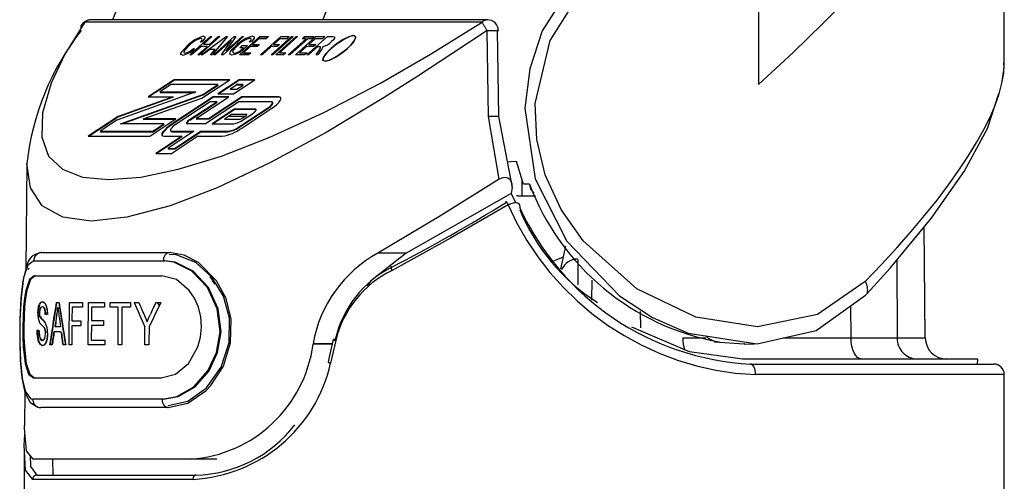
# Model space of a CAD drawing. Extents: x -40 to 841, y -34 to 591.
# Drawn here: x 496 to 505, y 279 to 283 of the extents above; entities that cross this region are included whole.
import ezdxf

# ---------------------------------------------------------------- set-up
doc = ezdxf.new("R2010")
doc.units = 0
doc.linetypes.add('PHANTOM', pattern=[12.7, 6.35, -1.27, 1.27, -1.27, 1.27, -1.27])
doc.layers.get('0').update_dxf_attribs({"linetype": 'CONTINUOUS'})

msp = doc.modelspace()

# ---------------------------------------------------------------- linework, layer by layer
at = {"color": 7, "linetype": 'CONTINUOUS'}
for p, q in [((504.758656, 282.753782), (504.758656, 285.669355)), ((499.911209, 283.168892), (496.181785, 283.168892)), ((497.115347, 282.839493), (497.306526, 283.01206)), ((497.39531, 283.01206), (497.204131, 282.839493)), ((497.218626, 282.839493), (497.454366, 283.01206)), ((497.321022, 283.01206), (497.24157, 282.940344)), ((497.301363, 282.940344), (497.380814, 283.01206)), ((497.306526, 283.01206), (497.321022, 283.01206)), ((497.468494, 283.01206), (497.321905, 282.839493)), ((497.338212, 282.839493), (497.529391, 283.01206)), ((497.380814, 283.01206), (497.39531, 283.01206)), ((497.618175, 283.01206), (497.426996, 282.839493)), ((497.544821, 283.01206), (497.451295, 282.874517)), ((497.451295, 282.874517), (497.603679, 283.01206)), ((497.454366, 283.01206), (497.468494, 283.01206)), ((497.529391, 283.01206), (497.544821, 283.01206)), ((497.579196, 282.839493), (497.770375, 283.01206)), ((497.58623, 282.839493), (497.773047, 283.008127)), ((497.603679, 283.01206), (497.618175, 283.01206)), ((497.762524, 282.99189), (497.702936, 282.938103)), ((497.831378, 282.99189), (497.762524, 282.99189)), ((497.770375, 283.01206), (497.853722, 283.01206)), ((497.773047, 283.008127), (497.84936, 283.008127)), ((497.776693, 282.839493), (497.967872, 283.01206)), ((497.853722, 283.01206), (497.831378, 282.99189)), ((497.878161, 282.839493), (498.06934, 283.01206)), ((498.083835, 283.01206), (497.892656, 282.839493)), ((497.960022, 282.99189), (497.900434, 282.938103)), ((497.919835, 282.839493), (498.111014, 283.01206)), ((498.125509, 283.01206), (497.956676, 282.859663)), ((498.02344, 282.99189), (497.960022, 282.99189)), ((497.967872, 283.01206), (498.045785, 283.01206)), ((498.045785, 283.01206), (498.02344, 282.99189)), ((498.03761, 282.839493), (498.206443, 282.99189)), ((498.044643, 282.839493), (498.209115, 282.987956)), ((498.220937, 282.99189), (498.052104, 282.839493)), ((498.06934, 283.01206), (498.083835, 283.01206)), ((498.106462, 282.839493), (498.297641, 283.01206)), ((498.111014, 283.01206), (498.125509, 283.01206)), ((498.168393, 282.99189), (498.190739, 283.01206)), ((498.206443, 282.99189), (498.168393, 282.99189)), ((498.175426, 282.99189), (498.19341, 283.008127)), ((498.190739, 283.01206), (498.281333, 283.01206)), ((498.19341, 283.008127), (498.276972, 283.008127)), ((498.209115, 282.987956), (498.20208, 282.987956)), ((498.213364, 282.839493), (498.404543, 283.01206)), ((498.258987, 282.99189), (498.220937, 282.99189)), ((498.28979, 282.99189), (498.230201, 282.938103)), ((498.281333, 283.01206), (498.258987, 282.99189)), ((498.358643, 282.99189), (498.28979, 282.99189)), ((498.297641, 283.01206), (498.380989, 283.01206)), ((498.380989, 283.01206), (498.358643, 282.99189)), ((498.404543, 283.01206), (498.455787, 283.01206)), ((499.997624, 283.067707), (500.010166, 282.262329)), ((497.219225, 282.920174), (497.129843, 282.839493)), ((497.147958, 282.900004), (497.157488, 282.895521)), ((497.189635, 282.839493), (497.279018, 282.920174)), ((497.230161, 282.962755), (497.2107, 282.958273)), ((497.279018, 282.920174), (497.219225, 282.920174)), ((497.24157, 282.940344), (497.301363, 282.940344)), ((497.504898, 282.97687), (497.352708, 282.839493)), ((497.411481, 282.839493), (497.504898, 282.97687)), ((497.582373, 282.875065), (497.617443, 282.906727)), ((497.583017, 282.906727), (497.605363, 282.926897)), ((497.617443, 282.906727), (497.583017, 282.906727)), ((497.654283, 282.926897), (497.58426, 282.863693)), ((497.605363, 282.926897), (497.654283, 282.926897)), ((497.680591, 282.917933), (497.616037, 282.859663)), ((497.692198, 282.962755), (497.672737, 282.958273)), ((497.74582, 282.917933), (497.680591, 282.917933)), ((497.702936, 282.938103), (497.768165, 282.938103)), ((497.70997, 282.938103), (497.705607, 282.934169)), ((497.705607, 282.934169), (497.763802, 282.934169)), ((497.768165, 282.938103), (497.74582, 282.917933)), ((497.878088, 282.917933), (497.791189, 282.839493)), ((497.932446, 282.917933), (497.878088, 282.917933)), ((497.900434, 282.938103), (497.954792, 282.938103)), ((497.954792, 282.938103), (497.932446, 282.917933)), ((498.207857, 282.917933), (498.143302, 282.859663)), ((498.273085, 282.917933), (498.207857, 282.917933)), ((498.312277, 282.915692), (498.22786, 282.839493)), ((498.230201, 282.938103), (498.295431, 282.938103)), ((498.295431, 282.938103), (498.273085, 282.917933)), ((498.330763, 282.915692), (498.312277, 282.915692)), ((497.129843, 282.839493), (497.115347, 282.839493)), ((497.204131, 282.839493), (497.189635, 282.839493)), ((497.233716, 282.839493), (497.218626, 282.839493)), ((497.302994, 282.891039), (497.233716, 282.839493)), ((497.351747, 282.891039), (497.302994, 282.891039)), ((497.306843, 282.839493), (497.351747, 282.891039)), ((497.321905, 282.839493), (497.306843, 282.839493)), ((497.352708, 282.839493), (497.338212, 282.839493)), ((497.426996, 282.839493), (497.411481, 282.839493)), ((497.664355, 282.839493), (497.579196, 282.839493)), ((497.616037, 282.859663), (497.686701, 282.859663)), ((497.623071, 282.859663), (497.618708, 282.855729)), ((497.618708, 282.855729), (497.682339, 282.855729)), ((497.686701, 282.859663), (497.664355, 282.839493)), ((497.791189, 282.839493), (497.776693, 282.839493)), ((497.892656, 282.839493), (497.878161, 282.839493)), ((497.992312, 282.839493), (497.919835, 282.839493)), ((497.956676, 282.859663), (498.014657, 282.859663)), ((498.014657, 282.859663), (497.992312, 282.839493)), ((498.052104, 282.839493), (498.03761, 282.839493)), ((498.191621, 282.839493), (498.106462, 282.839493)), ((498.143302, 282.859663), (498.213966, 282.859663)), ((498.213966, 282.859663), (498.191621, 282.839493)), ((498.22786, 282.839493), (498.213364, 282.839493)), ((498.298355, 282.839493), (498.323134, 282.8764)), ((498.314831, 282.839493), (498.298355, 282.839493)), ((498.346675, 282.886652), (498.314831, 282.839493)), ((496.96648, 282.607011), (496.721244, 282.445649)), ((496.969152, 282.603077), (496.729899, 282.445649)), ((496.938245, 282.560901), (496.833144, 282.491736)), ((497.376408, 282.560901), (496.938245, 282.560901)), ((497.48831, 282.607011), (496.96648, 282.607011)), ((497.482325, 282.603077), (496.969152, 282.603077)), ((497.226101, 282.434468), (497.48831, 282.607011)), ((497.237164, 282.469277), (497.376408, 282.560901)), ((497.239836, 282.465343), (497.37908, 282.556967)), ((497.37908, 282.556967), (497.370425, 282.556967)), ((497.577294, 282.607011), (497.376435, 282.474832)), ((497.579965, 282.603077), (497.385091, 282.474832)), ((497.551731, 282.556967), (497.491007, 282.517008)), ((497.522851, 282.474832), (497.723709, 282.607011)), ((497.611809, 282.560901), (497.549059, 282.560901)), ((497.551731, 282.556967), (497.549059, 282.560901)), ((497.614481, 282.556967), (497.551731, 282.556967)), ((497.553757, 282.517008), (497.614481, 282.556967)), ((497.723709, 282.607011), (497.577294, 282.607011)), ((497.717725, 282.603077), (497.579965, 282.603077)), ((497.614481, 282.556967), (497.611809, 282.560901)), ((497.170791, 282.491736), (496.429035, 282.225851)), ((496.956151, 282.445649), (496.440098, 282.26066)), ((496.958822, 282.441715), (496.44277, 282.256727)), ((496.462255, 282.191495), (497.237164, 282.469277)), ((496.475911, 282.191495), (497.239836, 282.465343)), ((496.676895, 282.237605), (497.226101, 282.434468)), ((496.721244, 282.445649), (496.956151, 282.445649)), ((496.833144, 282.491736), (497.170791, 282.491736)), ((496.8418, 282.491736), (496.835816, 282.487802)), ((496.835816, 282.487802), (497.159808, 282.487802)), ((497.332058, 282.445649), (496.93874, 282.186846)), ((497.334729, 282.441715), (496.941412, 282.182912)), ((496.945167, 282.441715), (496.958822, 282.441715)), ((497.185464, 282.25284), (497.478473, 282.445649)), ((497.601475, 282.445649), (497.288655, 282.239823)), ((497.604147, 282.441715), (497.291327, 282.235865)), ((497.478473, 282.445649), (497.332058, 282.445649)), ((497.472489, 282.441715), (497.334729, 282.441715)), ((497.376435, 282.474832), (497.522851, 282.474832)), ((497.491007, 282.517008), (497.553757, 282.517008)), ((497.94965, 282.445649), (497.601475, 282.445649)), ((497.952321, 282.441715), (497.604147, 282.441715)), ((497.303823, 282.399539), (496.98442, 282.189373)), ((497.111768, 282.231883), (497.366573, 282.399539)), ((497.11444, 282.227949), (497.369245, 282.395605)), ((497.573214, 282.399539), (497.260392, 282.193712)), ((497.366573, 282.399539), (497.303823, 282.399539)), ((497.369245, 282.395605), (497.360589, 282.395605)), ((497.880326, 282.399539), (497.573214, 282.399539)), ((497.590304, 282.172684), (497.843379, 282.339219)), ((497.600328, 282.151751), (497.883965, 282.338385)), ((496.440098, 282.26066), (496.159828, 282.076244)), ((496.44277, 282.256727), (496.168484, 282.076244)), ((497.530861, 282.330374), (497.323142, 282.193712)), ((497.533533, 282.32644), (497.331798, 282.193712)), ((497.505299, 282.280354), (497.437714, 282.235865)), ((497.647345, 282.280354), (497.505299, 282.280354)), ((497.727682, 282.330374), (497.530861, 282.330374)), ((497.730354, 282.32644), (497.533533, 282.32644)), ((497.592975, 282.16875), (497.846051, 282.335262)), ((497.609534, 282.248453), (497.640162, 282.268624)), ((497.616884, 282.231478), (497.700998, 282.286815)), ((500.017128, 281.671099), (499.918208, 282.262329)), ((500.010166, 282.262329), (500.139325, 281.594137)), ((496.429035, 282.225851), (496.271728, 282.122354)), ((496.870904, 282.191495), (496.462255, 282.191495)), ((496.982804, 282.237605), (496.676895, 282.237605)), ((496.679567, 282.233671), (496.690552, 282.237605)), ((496.97682, 282.233671), (496.679567, 282.233671)), ((496.737568, 282.076244), (496.982804, 282.237605)), ((496.765803, 282.122354), (496.870904, 282.191495)), ((496.768475, 282.118396), (496.873576, 282.187561)), ((496.873576, 282.187561), (496.86492, 282.187561)), ((497.260392, 282.193712), (497.088389, 282.193712)), ((497.288655, 282.239823), (497.17748, 282.239823)), ((497.291327, 282.235865), (497.180152, 282.235865)), ((497.323142, 282.193712), (497.525236, 282.193712)), ((497.437714, 282.235865), (497.578985, 282.235865)), ((496.159828, 282.076244), (496.737568, 282.076244)), ((496.271728, 282.122354), (496.765803, 282.122354)), ((496.280384, 282.122354), (496.2744, 282.118396)), ((496.2744, 282.118396), (496.768475, 282.118396)), ((497.040032, 282.076244), (496.794796, 281.914882)), ((497.042704, 282.07231), (496.803452, 281.914882)), ((496.871002, 282.076244), (497.040032, 282.076244)), ((497.151932, 282.122354), (496.906697, 281.960992)), ((496.941212, 281.914882), (497.186448, 282.076244)), ((496.943367, 282.122354), (497.151932, 282.122354)), ((496.946039, 282.118396), (497.145948, 282.118396)), ((496.969447, 281.960992), (497.214683, 282.122354)), ((496.972119, 281.957058), (497.217354, 282.118396)), ((497.034048, 282.07231), (497.042704, 282.07231)), ((497.186448, 282.076244), (497.417032, 282.076244)), ((497.214683, 282.122354), (497.468107, 282.122354)), ((497.217354, 282.118396), (497.470779, 282.118396)), ((496.794796, 281.914882), (496.941212, 281.914882)), ((496.906697, 281.960992), (496.969447, 281.960992)), ((496.915353, 281.960992), (496.909368, 281.957058)), ((496.909368, 281.957058), (496.972119, 281.957058)), ((495.582904, 281.820993), (495.574251, 280.829481)), ((500.229664, 281.672506), (500.229162, 281.516413)), ((500.301905, 281.626848), (500.24442, 281.626848)), ((500.130581, 281.537871), (499.145231, 280.976061)), ((500.139325, 281.594137), (500.130581, 281.537871)), ((500.177089, 281.448297), (500.130581, 281.537871)), ((500.192283, 281.516413), (500.178984, 281.516413)), ((500.192283, 281.516413), (500.359671, 281.516413)), ((504.016926, 280.180649), (504.007808, 281.225471)), ((500.641443, 281.043152), (500.592849, 280.829982)), ((497.364395, 280.718784), (497.193958, 280.890731)), ((495.602732, 280.835394), (495.595557, 280.819492)), ((495.663017, 280.764655), (495.653355, 280.764751)), ((500.8863, 280.723266), (500.884885, 280.536322)), ((503.45719, 280.582337), (503.471899, 280.598072)), ((495.859319, 280.514578), (495.884069, 280.514578)), ((495.983662, 280.514578), (496.107698, 280.514578)), ((496.162077, 280.514578), (496.313453, 280.514578)), ((496.366833, 280.514578), (496.557823, 280.514578)), ((496.591963, 280.514578), (496.635844, 280.514578)), ((496.794257, 280.514578), (496.84211, 280.514578)), ((496.828807, 280.486874), (496.810045, 280.514578)), ((495.776093, 280.401758), (495.757295, 280.401758)), ((496.107348, 280.46842), (496.008441, 280.46842)), ((496.313103, 280.46842), (496.190812, 280.46842)), ((496.442493, 280.46842), (496.366482, 280.46842)), ((496.557468, 280.46842), (496.476929, 280.46842)), ((501.342032, 280.430512), (501.342702, 280.276303)), ((495.857147, 280.283813), (495.859099, 280.334667)), ((496.00747, 280.340223), (496.091388, 280.340223)), ((496.189881, 280.345349), (496.303527, 280.345349)), ((497.496918, 280.134682), (497.501393, 280.355601)), ((495.681531, 280.253033), (495.697552, 280.253033)), ((495.903348, 280.237655), (495.837009, 280.237655)), ((495.900332, 280.283813), (495.847224, 280.283813)), ((496.091038, 280.294065), (496.007119, 280.294065)), ((496.303179, 280.299191), (496.189532, 280.299191)), ((496.188484, 280.160717), (496.316554, 280.160717)), ((498.271115, 280.126933), (498.270326, 280.121664)), ((498.44901, 280.121664), (498.270326, 280.121664)), ((498.450175, 280.126933), (498.271115, 280.126933)), ((502.037038, 280.142288), (502.086838, 280.143194)), ((502.323114, 280.123023), (502.41288, 280.124597)), ((495.819302, 280.114583), (495.797862, 280.114583)), ((495.946171, 280.114583), (495.921055, 280.114583)), ((496.005759, 280.114583), (495.980628, 280.114583)), ((496.316204, 280.114583), (496.15905, 280.114583)), ((496.474228, 280.114583), (496.439795, 280.114583)), ((496.730073, 280.114583), (496.691335, 280.114583)), ((504.508657, 279.982404), (502.300822, 279.982404)), ((502.375564, 279.93596), (504.658656, 279.93596)), ((504.507846, 279.93596), (504.508657, 279.982404)), ((495.645838, 279.804591), (496.844153, 279.804591)), ((495.655498, 279.804496), (495.645838, 279.804591)), ((504.758656, 261.552398), (504.758656, 279.835943)), ((495.564211, 279.678921), (495.561421, 279.359297)), ((497.268164, 279.687361), (497.31178, 279.733114)), ((495.558656, 279.115514), (495.558656, 278.415279)), ((497.120977, 279.042391), (495.644704, 279.042391)), ((495.825064, 279.042391), (495.827683, 278.892402)), ((497.36583, 279.042391), (497.120977, 279.042391)), ((495.67806, 278.892402), (497.170867, 278.892402))]:
    msp.add_line(p, q, dxfattribs=at)
at = {"color": 8, "linetype": 'PHANTOM'}
for p, q in [((502.450721, 283.577732), (502.450721, 282.561855)), ((499.856441, 283.147649), (496.129687, 283.147649)), ((496.458434, 282.262329), (496.444778, 282.262329)), ((496.673508, 282.262329), (496.659853, 282.262329)), ((497.062117, 282.262329), (497.053461, 282.262329)), ((497.166699, 282.262329), (497.158045, 282.262329)), ((497.331536, 282.262329), (497.32288, 282.262329)), ((497.43609, 282.262329), (497.427434, 282.262329)), ((497.630614, 282.262329), (497.477924, 282.262329)), ((497.735197, 282.262329), (497.726541, 282.262329)), ((500.010166, 282.262329), (499.918208, 282.262329)), ((499.145231, 280.976061), (498.87933, 280.976061)), ((500.758896, 280.678348), (500.759557, 280.918984)), ((503.748568, 280.910782), (503.753405, 280.180649)), ((503.319997, 280.180649), (503.317878, 280.482702)), ((498.483384, 280.157522), (498.435653, 279.943852)), ((501.741343, 280.180649), (501.956977, 280.180649)), ((502.683783, 280.180649), (503.319997, 280.180649)), ((503.753405, 280.180649), (504.016926, 280.180649)), ((504.758656, 279.835943), (502.424829, 279.835943)), ((497.144658, 278.852395), (495.638757, 278.852395))]:
    msp.add_line(p, q, dxfattribs=at)
at = {"color": 8, "linetype": 'PHANTOM', "flags": 128}
for points in [[(502.450721, 282.561855), (502.776401, 282.863073), (503.055704, 283.13425), (503.329756, 283.414106), (503.586634, 283.691649), (503.802499, 283.939533), (504.14394, 284.370164), (504.408062, 284.758357), (504.599536, 285.10745), (504.696711, 285.34768), (504.748199, 285.555152), (504.738688, 285.669355)], [(503.45417, 280.710058), (503.004958, 280.399708), (502.443558, 280.285196), (501.863419, 280.375127), (501.307905, 280.642227), (500.80494, 281.092481), (500.600116, 281.387476), (500.450473, 281.7143), (500.370747, 282.043986), (500.355949, 282.382755), (500.496163, 282.974438), (500.82511, 283.501677), (501.210745, 283.860091)], [(496.129695, 283.147649), (495.941988, 282.845191), (495.81208, 282.57368), (495.730099, 282.294111), (495.723552, 282.065491), (495.787624, 281.889133), (495.917233, 281.764821), (496.105488, 281.692056), (496.353604, 281.667809), (496.655417, 281.692056), (497.004961, 281.764821), (497.410006, 281.889133), (497.864847, 282.065491), (498.364833, 282.294111), (498.902297, 282.57368), (499.373983, 282.845191), (499.856457, 283.147649)], [(499.905373, 283.067707), (499.574106, 282.848934), (499.253346, 282.64027), (498.938233, 282.4405), (498.392345, 282.112293), (497.870459, 281.827955), (497.37034, 281.592063), (496.928096, 281.422905), (496.523014, 281.314544), (496.187288, 281.2784), (495.921403, 281.314544), (495.728112, 281.422905), (495.617977, 281.592063), (495.584035, 281.820969)], [(499.997507, 283.068661), (499.997555, 283.06847), (499.997624, 283.067707)], [(495.649709, 280.905346), (495.593784, 280.864124), (495.553774, 280.745701), (495.529466, 280.559735), (495.518752, 280.349139), (495.517481, 280.139307), (495.523617, 279.96488), (495.539941, 279.799418), (495.570395, 279.675226), (495.619871, 279.609541), (495.639603, 279.605178)], [(496.855457, 279.605178), (496.991013, 279.629497), (497.151436, 279.722671), (497.282641, 279.872183), (497.363532, 280.045156), (497.397448, 280.237178), (497.370097, 280.45526), (497.278193, 280.655412), (497.133096, 280.809502), (496.962649, 280.892925), (496.865885, 280.905346)], [(503.419648, 279.982404), (503.400313, 279.986195), (503.381713, 279.997472), (503.364554, 280.015735), (503.349489, 280.040364), (503.337091, 280.07038), (503.32783, 280.104665), (503.322059, 280.141882), (503.319997, 280.180649)], [(503.319997, 280.180649), (503.579775, 280.180554), (503.753405, 280.180649)], [(502.424829, 279.835943), (502.423883, 279.85547), (502.42108, 279.87421), (502.416528, 279.891495), (502.4104, 279.906658), (502.402935, 279.919104), (502.394417, 279.928331), (502.385176, 279.934029), (502.375564, 279.93596)], [(497.170867, 278.892402), (497.165753, 278.891639), (497.160837, 278.88935), (497.156306, 278.885655), (497.152335, 278.880696), (497.149076, 278.874616), (497.146653, 278.867702), (497.145161, 278.860215), (497.144658, 278.852395)]]:
    msp.add_lwpolyline(points, dxfattribs=at)
at = {"color": 7, "linetype": 'CONTINUOUS', "flags": 128}
for points in [[(496.802599, 283.97129), (496.602209, 283.700113), (496.388273, 283.168892)], [(501.116732, 283.97129), (500.827399, 283.700113), (500.419388, 283.06611), (500.305231, 282.710246), (500.258513, 282.339553), (500.355219, 281.675557), (500.651898, 281.088809), (501.146271, 280.575804), (501.458048, 280.373339), (501.789981, 280.227141), (502.437556, 280.125217), (502.992878, 280.250267), (503.45719, 280.582337)], [(497.2107, 282.958273), (497.222771, 282.973151), (497.229184, 282.985834), (497.227565, 282.992152), (497.219821, 282.994131)], [(497.242761, 283.014302), (497.255522, 283.009533), (497.254345, 282.995395), (497.230161, 282.962755)], [(497.672737, 282.958273), (497.68588, 282.974247), (497.690858, 282.98686), (497.687255, 282.992415), (497.678489, 282.994131)], [(497.702194, 283.014302), (497.7167, 283.010248), (497.717551, 282.99673), (497.692198, 282.962755)], [(498.657523, 283.021335), (498.670014, 283.013157), (498.670131, 282.996825), (498.654074, 282.966165), (498.623628, 282.929734), (498.573453, 282.883219), (498.507223, 282.834248), (498.456538, 282.804541), (498.417747, 282.787518), (498.386064, 282.780246), (498.368696, 282.783679), (498.362696, 282.794909), (498.367307, 282.814078), (498.390705, 282.84996), (498.428941, 282.890682), (498.486378, 282.9392), (498.555479, 282.985405), (498.599279, 283.007793), (498.637682, 283.020453), (498.657523, 283.021335)], [(498.383186, 282.780175), (498.428864, 282.791738), (498.485902, 282.820896), (498.542825, 282.859115), (498.594031, 282.901029), (498.635719, 282.942967), (498.663505, 282.981233), (498.67101, 283.010368), (498.650928, 283.021883), (498.605462, 283.010391), (498.548329, 282.981209), (498.491319, 282.942919), (498.440205, 282.9011), (498.398407, 282.859091), (498.370683, 282.820849), (498.363167, 282.791666), (498.383186, 282.780175)], [(498.455787, 283.01206), (498.471298, 283.009795), (498.47256, 282.997588), (498.461651, 282.981924), (498.444268, 282.964496)], [(499.918208, 282.262329), (499.915023, 282.462291), (499.905376, 283.067707)], [(499.905378, 283.067707), (499.932058, 283.068089), (499.957225, 283.068399), (499.979075, 283.068589), (499.996041, 283.068661), (500.00691, 283.068589), (500.010902, 283.068399), (500.007731, 283.068089), (499.997624, 283.067707)], [(497.045315, 282.837252), (497.029428, 282.844643), (497.030579, 282.854418), (497.037381, 282.867078), (497.09263, 282.926921)], [(497.107126, 282.926921), (497.06353, 282.881336), (497.056361, 282.863812), (497.059541, 282.858948), (497.067206, 282.857422)], [(497.507011, 282.837252), (497.488644, 282.845835), (497.495926, 282.870821), (497.516538, 282.896952), (497.545247, 282.924966)], [(497.560558, 282.925705), (497.532745, 282.898382), (497.515713, 282.874016), (497.51585, 282.861451), (497.528479, 282.857422)], [(498.323134, 282.8764), (498.340868, 282.906322), (498.340082, 282.913999), (498.330763, 282.915692)], [(498.359008, 282.908754), (498.35303, 282.896785), (498.346675, 282.886652)], [(498.358815, 282.916812), (498.359649, 282.912735), (498.359008, 282.908754)], [(497.58426, 282.863693), (497.536485, 282.843045), (497.507011, 282.837252)], [(497.528479, 282.857422), (497.555797, 282.863526), (497.582373, 282.875065)], [(504.738664, 282.592181), (504.757907, 282.717304), (504.753818, 282.767038)], [(497.883965, 282.338385), (497.908667, 282.356076), (497.93073, 282.374768), (497.948721, 282.393293), (497.961478, 282.410411), (497.968172, 282.42505), (497.96837, 282.436232), (497.962061, 282.443241), (497.94965, 282.445649)], [(497.968097, 282.436971), (497.964733, 282.439307), (497.952321, 282.441715)], [(503.471899, 280.598072), (503.687109, 280.836181), (504.071877, 281.303243), (504.380413, 281.74365), (504.600396, 282.148604), (504.707663, 282.478551)], [(497.843379, 282.339219), (497.857274, 282.349161), (497.869684, 282.359676), (497.879805, 282.370095), (497.88698, 282.379727), (497.890745, 282.387952), (497.890857, 282.394246), (497.887308, 282.398204), (497.880326, 282.399539)], [(497.846051, 282.335262), (497.859946, 282.345227), (497.872356, 282.355742), (497.882477, 282.366161), (497.889652, 282.375793), (497.893417, 282.384018), (497.893529, 282.390312), (497.891034, 282.393626)], [(497.185464, 282.25284), (497.182462, 282.250695), (497.179781, 282.24843), (497.177594, 282.246165), (497.176042, 282.24409), (497.175229, 282.242326), (497.175205, 282.240967), (497.175972, 282.240109), (497.17748, 282.239823)], [(497.640162, 282.268624), (497.642863, 282.270555), (497.645276, 282.272581), (497.647244, 282.274608), (497.648639, 282.276491), (497.649372, 282.278089), (497.649393, 282.279305), (497.648703, 282.280092), (497.647345, 282.280354)], [(497.700998, 282.286815), (497.711033, 282.293991), (497.719996, 282.301597), (497.727305, 282.309107), (497.732488, 282.316069), (497.735207, 282.322029), (497.735288, 282.326559), (497.732725, 282.32942), (497.727682, 282.330374)], [(497.735541, 282.325391), (497.735396, 282.325486), (497.730354, 282.32644)], [(496.93874, 282.186846), (496.913266, 282.168607), (496.890515, 282.149319), (496.87196, 282.130222), (496.858806, 282.112555), (496.851902, 282.097487), (496.851698, 282.085947), (496.858205, 282.078699), (496.871002, 282.076244)], [(496.941412, 282.182912), (496.915938, 282.164673), (496.893187, 282.145385), (496.874632, 282.126288), (496.861477, 282.108621), (496.854574, 282.093529), (496.85437, 282.082013), (496.85468, 282.081179)], [(496.98442, 282.189373), (496.968982, 282.178334), (496.955192, 282.166628), (496.943948, 282.155065), (496.935974, 282.14436), (496.931792, 282.135205), (496.931666, 282.128219), (496.935611, 282.123832), (496.943367, 282.122354)], [(497.111768, 282.231883), (497.102976, 282.225589), (497.095123, 282.218937), (497.08872, 282.212333), (497.08418, 282.206253), (497.081797, 282.201032), (497.081727, 282.19705), (497.083973, 282.194571), (497.088389, 282.193712)], [(497.178513, 282.239823), (497.177901, 282.238368), (497.177877, 282.237009), (497.178644, 282.236175), (497.180152, 282.235865)], [(496.934212, 282.124714), (496.934338, 282.124285), (496.938283, 282.119898), (496.946039, 282.118396)], [(500.179874, 281.838707), (500.128708, 281.834249), (500.093466, 281.831364)], [(500.24442, 281.626848), (500.238028, 281.644587), (500.179874, 281.838707)], [(500.017128, 281.671099), (499.450624, 281.318239), (498.87933, 280.976061)], [(500.139325, 281.594137), (500.138511, 281.629781), (500.12037, 281.665496), (500.097721, 281.681613), (500.074041, 281.687168), (500.050873, 281.685237), (500.026982, 281.67663), (500.017128, 281.671099)], [(500.102058, 281.430797), (499.559772, 281.116728), (499.011556, 280.81396)], [(500.087422, 281.456832), (500.084177, 281.462125), (500.082416, 281.464867), (500.082284, 281.464843), (500.083791, 281.462077), (500.086816, 281.456785), (500.091112, 281.44937), (500.096333, 281.440477), (500.102058, 281.430797)], [(500.212075, 281.402258), (500.214328, 281.410293), (500.211276, 281.43187), (500.193455, 281.445746), (500.169678, 281.449441), (500.148961, 281.447391), (500.125824, 281.44112), (500.102058, 281.430797)], [(496.910192, 279.545359), (497.095548, 279.58837), (497.269026, 279.711584), (497.40838, 279.905919), (497.482881, 280.138568), (497.485574, 280.367402), (497.428838, 280.572871), (497.321676, 280.750469), (497.168659, 280.88818), (496.985872, 280.960254), (496.921321, 280.965547)], [(497.193958, 280.890731), (497.059992, 280.959014), (496.921422, 280.982665)], [(499.145231, 280.976061), (498.808408, 280.713538), (498.780301, 280.667261)], [(495.583502, 280.860667), (495.580641, 280.855374), (495.54644, 280.716733), (495.528253, 280.554108), (495.51844, 280.354671), (495.516816, 280.154733), (495.522401, 279.973249), (495.537103, 279.807023), (495.566476, 279.668216), (495.615255, 279.574851), (495.687242, 279.529671), (495.709892, 279.528288)], [(496.86818, 279.605011), (497.003214, 279.629354), (497.16302, 279.722504), (497.293724, 279.87204), (497.374307, 280.045013), (497.408095, 280.237011), (497.380854, 280.455117), (497.289309, 280.655245), (497.144775, 280.809335), (496.974989, 280.892758), (496.878599, 280.905203)], [(500.618121, 280.940847), (500.565492, 280.918412), (500.516717, 280.900316)], [(499.009593, 280.84598), (499.00581, 280.848769), (499.003017, 280.849342), (499.001392, 280.847697), (499.001035, 280.843906), (499.00197, 280.838255), (499.004138, 280.831055), (499.007401, 280.822782), (499.011556, 280.81396)], [(495.653355, 280.764751), (495.608001, 280.729179), (495.574294, 280.627398), (495.562354, 280.555562), (495.553592, 280.471949), (495.548073, 280.380658), (495.545702, 280.284695), (495.546517, 280.188684), (495.550561, 280.097417), (495.568808, 279.941921), (495.600932, 279.840211), (495.645838, 279.804591)], [(495.663017, 280.764655), (495.61776, 280.729083), (495.584123, 280.627302), (495.572207, 280.555467), (495.563461, 280.471877), (495.557954, 280.380587), (495.555584, 280.2846), (495.556397, 280.188588), (495.56043, 280.097322), (495.578635, 279.941825), (495.610689, 279.840116), (495.655498, 279.804496)], [(496.844153, 279.804591), (496.980351, 279.840116), (497.102563, 279.941539), (497.190008, 280.09632), (497.214406, 280.187301), (497.223504, 280.283193), (497.216432, 280.379276), (497.193814, 280.470804), (497.157073, 280.554609), (497.10875, 280.626969), (496.98771, 280.729059), (496.851677, 280.764751)], [(497.50139, 280.355624), (497.453566, 280.550126), (497.364399, 280.718784)], [(495.687062, 280.410175), (495.689185, 280.446009), (495.694708, 280.477313), (495.702637, 280.499081), (495.716848, 280.516056), (495.728933, 280.519704)], [(495.732482, 280.519704), (495.713517, 280.509977), (495.703389, 280.492954), (495.69553, 280.464701), (495.691577, 280.433683), (495.690637, 280.410175)], [(495.728933, 280.519704), (495.751775, 280.507521), (495.762839, 280.488304), (495.771227, 280.457978), (495.775354, 280.424027), (495.776093, 280.401758)], [(495.77962, 280.401758), (495.776929, 280.444173), (495.769184, 280.480556), (495.759417, 280.501894), (495.742253, 280.517773), (495.732482, 280.519704)], [(495.980628, 280.114583), (495.981007, 280.16446), (495.983662, 280.514578)], [(496.107698, 280.514578), (496.107392, 280.474166), (496.107348, 280.46842)], [(496.15905, 280.114583), (496.159429, 280.164508), (496.162077, 280.514578)], [(496.313453, 280.514578), (496.313146, 280.47419), (496.313103, 280.46842)], [(496.366482, 280.46842), (496.366526, 280.474166), (496.366833, 280.514578)], [(496.557823, 280.514578), (496.557556, 280.479888), (496.557468, 280.46842)], [(495.690637, 280.410175), (495.691964, 280.378322), (495.692483, 280.375151)], [(495.729269, 280.473546), (495.715019, 280.466441), (495.709889, 280.456881), (495.705891, 280.442313), (495.703829, 280.426745), (495.703285, 280.413846)], [(495.757295, 280.401758), (495.75485, 280.432848), (495.751, 280.450706), (495.745501, 280.463413), (495.736476, 280.471997), (495.729269, 280.473546)], [(496.008441, 280.46842), (496.00759, 280.356125), (496.00747, 280.340223)], [(496.190812, 280.46842), (496.189997, 280.360655), (496.189881, 280.345349)], [(496.439795, 280.114583), (496.440131, 280.158595), (496.442493, 280.46842)], [(496.476929, 280.46842), (496.474564, 280.158548), (496.474228, 280.114583)], [(496.091388, 280.340223), (496.091083, 280.299811), (496.091038, 280.294065)], [(496.303527, 280.345349), (496.303222, 280.304961), (496.303179, 280.299191)], [(496.686995, 280.392293), (496.693328, 280.377416), (496.702844, 280.3551), (496.712369, 280.33276)], [(496.712369, 280.33276), (496.719519, 280.348758), (496.730243, 280.372814), (496.740988, 280.396871)], [(495.729889, 280.109433), (495.704666, 280.123548), (495.693891, 280.146722), (495.68623, 280.181579), (495.682241, 280.222968), (495.681531, 280.253033)], [(495.685108, 280.253033), (495.687369, 280.201463), (495.694663, 280.156545), (495.704954, 280.128793), (495.720655, 280.112342), (495.733437, 280.109433)], [(495.697552, 280.253033), (495.70022, 280.210571), (495.70437, 280.187802), (495.710536, 280.171303), (495.721464, 280.157928), (495.729472, 280.155591)], [(495.73302, 280.155591), (495.717457, 280.165581), (495.709668, 280.18196), (495.704982, 280.201821), (495.701793, 280.234556), (495.70112, 280.253033)], [(495.729472, 280.155591), (495.74461, 280.164365), (495.751421, 280.176858), (495.756606, 280.196146), (495.759028, 280.216626), (495.759307, 280.2254)], [(495.778242, 280.228118), (495.775533, 280.18978), (495.768543, 280.156235), (495.758802, 280.132274), (495.743227, 280.11382), (495.729889, 280.109433)], [(495.733437, 280.109433), (495.755059, 280.121497), (495.767199, 280.142407), (495.776615, 280.175094), (495.781204, 280.211381), (495.781768, 280.228118)], [(496.007119, 280.294065), (496.005929, 280.136923), (496.005759, 280.114583)], [(496.189532, 280.299191), (496.188614, 280.177955), (496.188484, 280.160717)], [(496.691335, 280.114583), (496.691497, 280.135516), (496.692644, 280.284051)], [(496.731387, 280.284051), (496.730236, 280.135659), (496.730073, 280.114583)], [(502.300822, 279.982404), (501.80227, 280.049924), (501.263449, 280.28181)], [(496.316554, 280.160717), (496.316247, 280.120329), (496.316204, 280.114583)], [(497.31178, 279.733114), (497.4297, 279.914979), (497.496917, 280.134658)], [(498.458833, 280.166153), (498.425821, 280.016593), (498.411425, 279.952602)], [(501.979435, 280.179624), (501.972758, 280.18475), (501.958661, 280.201511)], [(502.322965, 280.123953), (502.318241, 280.122952), (502.037038, 280.142288)], [(496.910073, 279.5265), (497.094792, 279.568271), (497.268164, 279.687361)], [(495.644704, 279.042391), (495.579814, 279.118995), (495.56126, 279.333166), (495.562256, 279.359297)], [(495.638757, 278.852395), (495.571815, 278.937105), (495.560007, 279.172663), (495.566438, 279.273395)], [(495.616119, 279.076127), (495.618673, 278.974561), (495.67806, 278.892402)]]:
    msp.add_lwpolyline(points, dxfattribs=at)
at = {"color": 7, "linetype": 'CONTINUOUS'}
for centre, radius, start, end in [((500.425037, 282.396816), 2.203048, 132.6338896, 159.4846563), ((496.13879, 283.093566), 0.049477, 140.5208676, 191.0733861), ((496.183103, 283.069533), 0.09936, 89.7692873, 146.0826224), ((499.909073, 283.06705), 0.101855, 0.3029568, 90.8838601), ((498.02975, 281.54973), 2.46071, 141.9109104, 173.6715403), ((497.311659, 282.723264), 0.299081, 103.3185464, 137.0827431), ((497.264149, 282.791718), 0.207211, 102.3528418, 139.2702563), ((497.764725, 282.721913), 0.299, 102.0717205, 137.2261734), ((497.718908, 282.788632), 0.209437, 101.1272848, 139.1192917), ((497.000584, 283.060468), 0.227653, 281.3316235, 313.5686284), ((497.037195, 283.012197), 0.157658, 280.9736428, 314.632644), ((498.317624, 283.091042), 0.179032, 283.3013482, 315.0222561), ((497.569378, 282.30254), 0.067364, 278.1993244, 306.5915857), ((497.139693, 282.174655), 0.058975, 115.3535956, 160.3615985), ((497.430376, 282.387466), 0.267783, 278.0998317, 306.6714723), ((497.432901, 282.383763), 0.268056, 278.1232295, 306.6671884), ((497.49697, 282.392395), 0.200683, 278.0970437, 306.6932101), ((497.360433, 282.473871), 0.401635, 278.1010945, 306.676417), ((500.406256, 281.625613), 0.104358, 179.3217212, 233.4917752), ((502.49262, 282.446898), 2.339169, 200.5223559, 260.0102051), ((491.611948, 295.155213), 16.108361, 297.3382428, 301.745945), ((501.973486, 282.119578), 1.910363, 202.6304868, 237.2567722), ((502.50575, 282.457284), 2.524683, 204.7011009, 267.0442284), ((495.726362, 280.834702), 0.1452, 95.3088762, 169.6991121), ((496.323622, 694.981055), 413.998821, 269.9172668, 270.0827332), ((499.453217, 279.922606), 1.19963, 118.5800537, 170.193277), ((496.272859, 616.182675), 335.278019, 269.89648475, 270.10351525), ((499.47337, 279.936546), 1.020862, 117.0198826, 167.0803964), ((499.441963, 279.92695), 0.98592, 115.8842418, 166.4752618), ((496.252516, 697.320423), 416.556103, 269.91758758, 270.08241242), ((496.984786, 280.523173), 0.395701, 23.5885772, 36.3811538), ((495.88436, 280.402582), 0.197445, 177.7963012, 203.5479074), ((495.829548, 280.410059), 0.12632, 178.2820848, 194.4619441), ((495.641215, 280.409846), 0.11989, 356.1321585, 26.2338526), ((495.202992, 280.531734), 0.674726, 348.267624, 354.6156998), ((529.489029, 285.043086), 33.92415, 187.7499358, 187.8854469), ((496.351967, 280.903317), 0.869856, 221.7849126, 225.828887), ((495.956475, 280.555206), 0.305521, 215.3335289, 228.9444919), ((495.882346, 280.484851), 0.201838, 211.7927255, 232.4538113), ((495.604995, 280.238885), 0.173582, 356.443739, 29.6745508), ((495.678905, 280.23404), 0.080865, 353.8668305, 34.1223128), ((495.674334, 280.232026), 0.088755, 355.7187164, 32.2614954), ((497.035526, 280.285014), 1.245557, 273.9338186, 352.464208), ((498.465844, 280.124977), 0.041735, 72.5605746, 99.5900073), ((502.083704, 280.17743), 0.342377, 179.4613614, 199.108629), ((502.109539, 280.386657), 0.244519, 237.8538178, 264.6730488), ((504.216918, 280.182403), 0.2, 180.5, 270), ((497.069191, 280.250893), 1.400532, 273.0888266, 347.3360841), ((504.658656, 279.835949), 0.1, 0, 90), ((496.262595, -150.224279), 429.829717, 89.91927617, 90.08072383), ((496.312228, -166.099365), 445.626266, 89.92313288, 90.07686712), ((497.141683, 280.099339), 1.20729, 271.3851746, 322.4878528)]:
    msp.add_arc(centre, radius, start, end, dxfattribs=at)
at = {"color": 8, "linetype": 'PHANTOM'}
for centre, radius, start, end in [((496.138419, 283.106433), 0.042141, 102.0222258, 153.8225263), ((496.178502, 283.099634), 0.068505, 86.1811607, 135.5001069), ((499.9053, 283.099639), 0.068499, 86.180262, 135.5020685), ((500.524269, 283.501154), 0.755581, 207.8953992, 215.0058856), ((502.543911, 282.498264), 2.664982, 203.6127623, 267.4389428), ((495.72642, 280.905955), 0.076713, 90.446995, 180.4544409), ((496.934324, 280.914793), 0.069088, 100.7633157, 187.8589859), ((496.257797, 727.101041), 446.196109, 269.92191574, 270.07808426), ((503.330711, 280.633115), 0.145473, 346.0608062, 31.931894), ((498.492077, 280.221414), 0.064481, 239.0247701, 262.2520425), ((503.946747, 280.175683), 0.193406, 178.5287717, 267.9229841), ((498.443065, 280.00194), 0.058559, 237.4954447, 262.7276808), ((495.71639, 279.603284), 0.07681, 178.5870216, 268.502749), ((496.24753, -177.412044), 457.017627, 89.92378484, 90.07621516), ((496.924793, 279.595013), 0.070077, 171.6595171, 257.8746681), ((495.678416, 278.852743), 0.039661, 90.5144616, 180.5017303)]:
    msp.add_arc(centre, radius, start, end, dxfattribs=at)
msp.add_ellipse((500.158656, 279.768231), major_axis=(4.525234, 3.245129), ratio=0.25453187, start_param=5.33049851, end_param=6.10264333, dxfattribs=at)
at = {"color": 7, "linetype": 'CONTINUOUS'}
for centre, major_axis, ratio, start_param, end_param in [((500.158656, 279.768231), (4.525234, 3.245129), 0.25453187, 6.10264333, 6.11009863), ((500.752436, 280.72153), (-0.003502, 0.199977), 0.86695296, 6.26800602, 7.31417883), ((500.107883, 281.801456), (2.598498, 11.644881), 0.32960345, 1.75465097, 1.78919128), ((500.107927, 281.801678), (2.596255, 11.634828), 0.32960345, 1.75476589, 1.78933662), ((500.209709, 278.87322), (-2.612822, 11.709071), 0.32960345, 1.35711956, 1.39145053), ((500.209665, 278.873442), (-2.610579, 11.699018), 0.32960345, 1.35701732, 1.39137815), ((500.188872, 281.630978), (-3.167098, 6.76555), 0.50063492, 1.50195271, 1.53566325), ((500.190436, 281.789374), (-3.08169, 7.1546), 0.48403362, 1.54057934, 1.55759703), ((500.128271, 278.670337), (3.184743, 6.803244), 0.50063492, 1.53390481, 1.56795683), ((500.126626, 278.670698), (3.096619, 7.212223), 0.48337485, 1.5224155, 1.53888683), ((500.104178, 281.744128), (2.556711, 12.503465), 0.30885869, 1.74180005, 1.7506951), ((500.21347, 278.599129), (-2.571733, 12.580611), 0.30879001, 1.36529147, 1.37371161), ((500.104136, 281.743537), (2.558974, 12.51299), 0.30888766, 1.75427903, 1.76417306), ((500.104183, 281.743793), (2.556765, 12.502188), 0.30888766, 1.7544041, 1.76430684), ((500.213498, 278.599338), (-2.574119, 12.587043), 0.30888766, 1.37744324, 1.38727906), ((500.213451, 278.599593), (-2.57191, 12.576242), 0.30888766, 1.37735115, 1.38719554)]:
    msp.add_ellipse(centre, major_axis=major_axis, ratio=ratio, start_param=start_param, end_param=end_param, dxfattribs=at)

doc.saveas('drawing.dxf')
